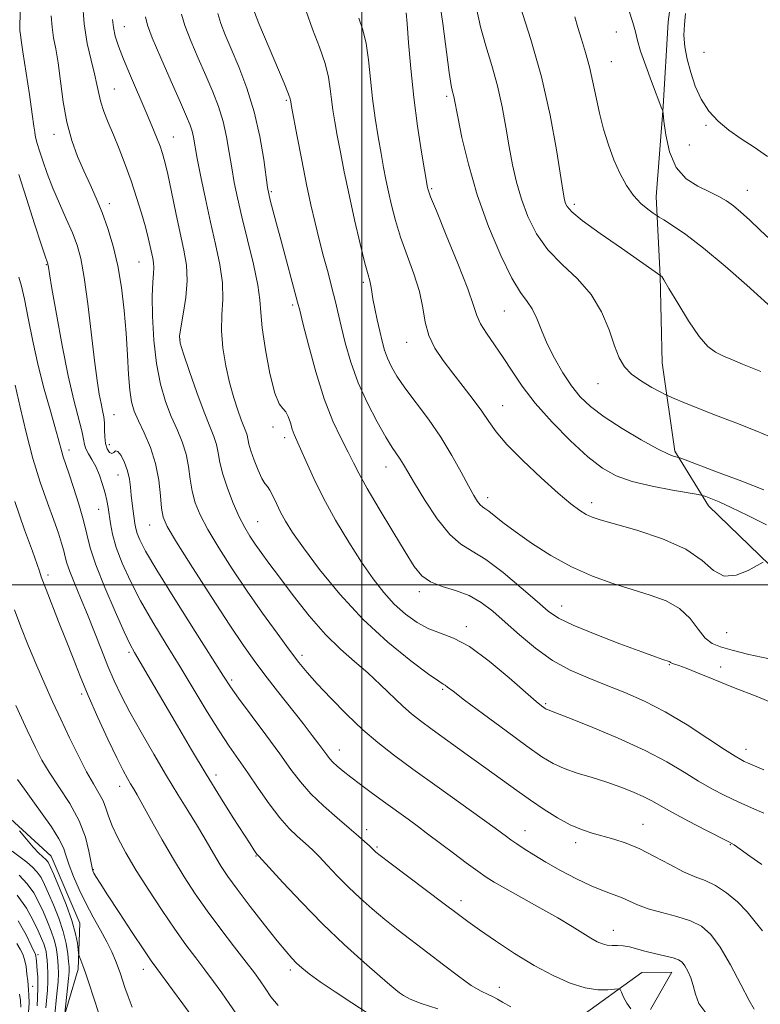
# Model space of a CAD drawing. Extents: x 2064800 to 2067700, y 312300 to 315200.
# Drawn here: x 2066917 to 2067096, y 312899 to 313137 of the extents above; entities that cross this region are included whole.
import ezdxf

# ---------------------------------------------------------------- set-up
doc = ezdxf.new("R2010")
doc.units = 0
doc.header["$MEASUREMENT"] = 0
for name, color, linetype, lineweight in [('32000', 7, 'Continuous', 0), ('DTM HARD BREAKLINE', 7, 'Continuous', 0), ('DTM SPOT ELEVATION', 2, 'Continuous', 13), ('INDEX CONTOUR', 41, 'Continuous', 13), ('INTERMEDIATE CONTOUR', 44, 'Continuous', 0)]:
    doc.layers.add(name, color=color, linetype=linetype, lineweight=lineweight)

msp = doc.modelspace()

# ---------------------------------------------------------------- linework, layer by layer
at = {"layer": '32000', "flags": 128}
for points in [[(2067000, 315000), (2067000, 312500)], [(2065000, 313000), (2067500, 313000)]]:
    msp.add_lwpolyline(points, dxfattribs=at)
at = {"layer": 'DTM HARD BREAKLINE'}
for points in [[(2067076.56, 313154.93, 1243.94), (2067074.06, 313136.12, 1243.34), (2067072.85, 313115.61, 1242.06), (2067071.22, 313093.81, 1240.65), (2067072.14, 313074.59, 1237.96), (2067072.64, 313053.66, 1236.98), (2067075.71, 313032.31, 1234.33), (2067083.87, 313019.09, 1231.43), (2067103.59, 312999.94, 1229.37), (2067123.28, 312989.33, 1228.9), (2067137, 312977.84, 1228.56), (2067143.87, 312967.61, 1228.35), (2067155.47, 312949.71, 1226.68)], [(2066926.74, 312891.25, 1193.32), (2066931.39, 312907.07, 1195.63), (2066931.78, 312918.18, 1196.78), (2066924.88, 312934.39, 1196.78), (2066909.02, 312948.86, 1195.54), (2066889.76, 312960.75, 1194.35), (2066874.34, 312970.95, 1190.76), (2066862.77, 312980.74, 1189.73), (2066858.48, 312987.13, 1188.84), (2066854.98, 313010.62, 1189.13), (2066853.62, 313030.69, 1190.5), (2066845.44, 313048.18, 1190.07), (2066825.29, 313069.04, 1190.25), (2066811.58, 313080.53, 1187.43)], [(2067069.84, 312897.3, 1212.46), (2067074.94, 312906.29, 1213.27), (2067067.68, 312906.27, 1212.59), (2067052.34, 312895.11, 1210.88)]]:
    msp.add_polyline3d(points, dxfattribs=at)
at = {"layer": 'DTM SPOT ELEVATION'}
for p in [(2066942.58, 313134.9, 1218.8), (2067061.53, 313133.68, 1241.2), (2067082.79, 313128.72, 1245.1), (2067060.36, 313126.45, 1240.9), (2066940.14, 313119.9, 1216.9), (2066981.76, 313117.1, 1225.8), (2067020.55, 313118.07, 1233.7), (2067083.24, 313111.11, 1243.8), (2066925.59, 313108.91, 1213.4), (2066954.44, 313108.29, 1218.8), (2067079.18, 313106.29, 1243.9), (2067016.91, 313095.76, 1232.2), (2067093.19, 313095.38, 1242.8), (2066978.15, 313095, 1224.2), (2066938.95, 313092.15, 1214.5), (2067051.41, 313092, 1238.4), (2066923.7, 313077.37, 1209.9), (2066946.1, 313078.06, 1215.1), (2067000.35, 313073.11, 1227.7), (2066983.31, 313067.64, 1223.7), (2067034.47, 313066.17, 1233.1), (2066956.04, 313059.24, 1218.1), (2067010.84, 313058.59, 1229.3), (2067057.08, 313048.64, 1235.2), (2067034.07, 313043.31, 1230.8), (2066940.11, 313041.14, 1212.8), (2066978.54, 313038.12, 1221.7), (2066938.94, 313033.84, 1212.6), (2066981.32, 313035.58, 1221.5), (2066929.17, 313032.58, 1208.5), (2066941.02, 313026.55, 1211.2), (2067005.89, 313028.47, 1225.3), (2067030.44, 313021.08, 1228.5), (2067055.62, 313019.88, 1230.5), (2066936.36, 313018.24, 1209.2), (2066948.74, 313014.45, 1213.2), (2066974.8, 313015.27, 1218.9), (2066924.16, 313002.34, 1204.4), (2067013.88, 312998.3, 1223.6), (2067048.32, 312994.83, 1226.7), (2067025.28, 312989.89, 1222.4), (2067088.22, 312988.42, 1229.2), (2066943.67, 312983.64, 1207.7), (2066985.51, 312982.91, 1216.4), (2067074.39, 312980.7, 1225.9), (2067086.82, 312980.09, 1226.4), (2066968.51, 312976.93, 1212.3), (2067019.58, 312974.75, 1219.8), (2066932.26, 312973.62, 1203.7), (2067044.45, 312971.25, 1222.2), (2066994.6, 312960.03, 1214.7), (2067092.89, 312960.24, 1224.6), (2066964.74, 312953.98, 1208.5), (2066941.47, 312951.26, 1203.4), (2067001.17, 312940.79, 1212.5), (2067039.45, 312940.57, 1216.7), (2067068.02, 312942.04, 1218.8), (2067003.66, 312936.56, 1212.2), (2067051.73, 312937.61, 1217.5), (2067089.12, 312937.12, 1219.9), (2066974.39, 312934.38, 1207.9), (2066935.07, 312931.09, 1200.1), (2067023.96, 312923.6, 1212.5), (2067060.82, 312916.44, 1214.7), (2066921.71, 312910.57, 1188.4), (2066947.15, 312907.01, 1199.4), (2066982.73, 312906.84, 1205.6), (2066920.43, 312902.89, 1186.9), (2067033.27, 312902.65, 1210.7)]:
    msp.add_point(p, dxfattribs=at)
at = {"layer": 'INDEX CONTOUR'}
for points in [[(2066947.692, 313137.289, 1220), (2066948.142, 313135.291, 1220), (2066949.315, 313132.24, 1220), (2066951.398, 313127.377, 1220), (2066953.897, 313121.692, 1220), (2066956.148, 313116.612, 1220), (2066957.641, 313113.209, 1220), (2066958.487, 313111.133, 1220), (2066958.954, 313109.683, 1220), (2066959.287, 313108.193, 1220), (2066960.219, 313103.055, 1220), (2066961.078, 313098.628, 1220), (2066962.175, 313093.302, 1220), (2066963.407, 313087.698, 1220), (2066964.65, 313082.346, 1220), (2066965.694, 313077.41, 1220), (2066966.309, 313072.962, 1220), (2066966.366, 313069.002, 1220), (2066966.155, 313065.27, 1220), (2066966.064, 313061.428, 1220), (2066966.399, 313057.257, 1220), (2066967.102, 313052.962, 1220), (2066968.025, 313048.86, 1220), (2066969.03, 313045.231, 1220), (2066970.009, 313042.2, 1220), (2066970.863, 313039.855, 1220), (2066971.974, 313037.086, 1220), (2066972.273, 313036.178, 1220), (2066972.711, 313034.027, 1220), (2066973.176, 313032.34, 1220), (2066973.971, 313030.084, 1220), (2066974.943, 313027.687, 1220), (2066975.869, 313025.706, 1220), (2066976.588, 313024.514, 1220), (2066977.178, 313023.751, 1220), (2066977.773, 313022.873, 1220), (2066978.492, 313021.462, 1220), (2066979.35, 313019.614, 1220), (2066980.347, 313017.553, 1220), (2066981.546, 313015.374, 1220), (2066983.276, 313012.664, 1220), (2066985.937, 313008.889, 1220), (2066989.81, 313003.725, 1220), (2066994.709, 312997.714, 1220), (2067000.334, 312991.618, 1220), (2067006.296, 312986.123, 1220), (2067011.845, 312981.617, 1220), (2067016.139, 312978.413, 1220), (2067018.601, 312976.674, 1220), (2067019.7, 312975.961, 1220), (2067020.168, 312975.684, 1220), (2067020.726, 312975.274, 1220), (2067022.06, 312974.243, 1220), (2067024.846, 312972.121, 1220), (2067029.435, 312968.68, 1220), (2067034.876, 312964.644, 1220), (2067039.885, 312960.979, 1220), (2067043.532, 312958.415, 1220), (2067046.278, 312956.752, 1220), (2067048.93, 312955.558, 1220), (2067052.108, 312954.464, 1220), (2067055.672, 312953.372, 1220), (2067059.293, 312952.246, 1220), (2067062.679, 312951.067, 1220), (2067065.687, 312949.879, 1220), (2067068.209, 312948.742, 1220), (2067070.265, 312947.667, 1220), (2067072.367, 312946.467, 1220), (2067075.16, 312944.901, 1220), (2067079.007, 312942.855, 1220), (2067083.171, 312940.7, 1220), (2067088.733, 312937.858, 1220), (2067090.051, 312937.092, 1220), (2067091.529, 312936.058, 1220), (2067093.856, 312934.366, 1220), (2067096.748, 312932.366, 1220)], [(2066999.318, 313137.024, 1230), (2067000.234, 313134.159, 1230), (2067001.022, 313130.867, 1230), (2067001.614, 313126.889, 1230), (2067002.622, 313117.602, 1230), (2067003.262, 313112.815, 1230), (2067003.971, 313108.28, 1230), (2067004.657, 313104.258, 1230), (2067005.258, 313100.905, 1230), (2067005.826, 313097.945, 1230), (2067006.441, 313094.998, 1230), (2067007.183, 313091.743, 1230), (2067008.14, 313088.106, 1230), (2067009.398, 313084.075, 1230), (2067012.597, 313075.191, 1230), (2067013.923, 313070.882, 1230), (2067014.74, 313066.99, 1230), (2067015.359, 313063.484, 1230), (2067016.222, 313060.26, 1230), (2067017.672, 313057.214, 1230), (2067019.645, 313054.224, 1230), (2067021.98, 313051.163, 1230), (2067024.499, 313047.965, 1230), (2067026.949, 313044.81, 1230), (2067029.062, 313041.94, 1230), (2067030.731, 313039.467, 1230), (2067032.504, 313036.98, 1230), (2067035.088, 313033.94, 1230), (2067038.92, 313030.033, 1230), (2067043.351, 313025.835, 1230), (2067047.461, 313022.147, 1230), (2067050.536, 313019.58, 1230), (2067052.697, 313017.986, 1230), (2067054.271, 313017.023, 1230), (2067055.673, 313016.359, 1230), (2067057.671, 313015.687, 1230), (2067066.49, 313013.177, 1230), (2067072.713, 313011.12, 1230), (2067078.332, 313008.616, 1230), (2067082.286, 313005.853, 1230), (2067085.078, 313003.445, 1230), (2067087.603, 313002.109, 1230), (2067090.505, 313002.304, 1230), (2067093.423, 313003.457, 1230), (2067097.058, 313005.463, 1230)], [(2067051.555, 313137.284, 1240), (2067052.218, 313134.766, 1240), (2067053.1, 313131.886, 1240), (2067054.108, 313128.658, 1240), (2067055.076, 313125.183, 1240), (2067055.889, 313121.55, 1240), (2067056.636, 313117.806, 1240), (2067057.453, 313113.986, 1240), (2067058.453, 313110.137, 1240), (2067059.632, 313106.361, 1240), (2067060.961, 313102.77, 1240), (2067062.415, 313099.473, 1240), (2067063.993, 313096.558, 1240), (2067065.702, 313094.106, 1240), (2067067.503, 313092.182, 1240), (2067069.175, 313090.773, 1240), (2067070.451, 313089.853, 1240), (2067071.208, 313089.333, 1240), (2067071.878, 313088.904, 1240), (2067073.037, 313088.197, 1240), (2067075.166, 313086.869, 1240), (2067078.369, 313084.675, 1240), (2067082.659, 313081.397, 1240), (2067087.866, 313077.029, 1240), (2067093.107, 313072.421, 1240), (2067100.764, 313065.517, 1240)], [(2066917.052, 313099.222, 1210), (2066918.884, 313093.422, 1210), (2066920.871, 313087.232, 1210), (2066922.523, 313082.135, 1210), (2066923.481, 313079.224, 1210), (2066923.885, 313078.041, 1210), (2066924.056, 313077.596, 1210), (2066924.098, 313077.44, 1210), (2066924.137, 313077.224, 1210), (2066924.207, 313076.748, 1210), (2066924.459, 313075.201, 1210), (2066925.07, 313071.615, 1210), (2066926.151, 313065.453, 1210), (2066927.544, 313057.882, 1210), (2066929.027, 313050.498, 1210), (2066930.396, 313044.591, 1210), (2066932.32, 313037.189, 1210), (2066932.728, 313035.197, 1210), (2066932.961, 313033.879, 1210), (2066933.286, 313032.827, 1210), (2066933.905, 313031.683, 1210), (2066934.744, 313030.302, 1210), (2066935.663, 313028.587, 1210), (2066936.539, 313026.506, 1210), (2066937.305, 313024.273, 1210), (2066937.914, 313022.161, 1210), (2066938.338, 313020.36, 1210), (2066938.638, 313018.699, 1210), (2066939.206, 313014.8, 1210), (2066939.73, 313012.204, 1210), (2066940.639, 313009.032, 1210), (2066942.073, 313005.222, 1210), (2066944.038, 313000.86, 1210), (2066946.509, 312996.071, 1210), (2066949.435, 312990.971, 1210), (2066952.675, 312985.632, 1210), (2066956.063, 312980.117, 1210), (2066962.63, 312969.258, 1210), (2066965.494, 312964.648, 1210), (2066967.941, 312960.95, 1210), (2066970.17, 312957.761, 1210), (2066972.453, 312954.519, 1210), (2066974.981, 312950.84, 1210), (2066977.629, 312947.05, 1210), (2066980.184, 312943.659, 1210), (2066982.469, 312941.058, 1210), (2066984.411, 312939.177, 1210), (2066987.149, 312936.798, 1210), (2066988.264, 312935.742, 1210), (2066989.673, 312934.29, 1210), (2066991.647, 312932.18, 1210), (2066994.081, 312929.602, 1210), (2066996.777, 312926.86, 1210), (2066999.575, 312924.196, 1210), (2067002.486, 312921.614, 1210), (2067005.558, 312919.057, 1210), (2067008.831, 312916.471, 1210), (2067015.96, 312910.998, 1210), (2067019.739, 312908.076, 1210), (2067023.354, 312905.332, 1210), (2067026.474, 312903.136, 1210), (2067028.849, 312901.741, 1210), (2067030.568, 312900.935, 1210), (2067031.808, 312900.397, 1210), (2067032.807, 312899.832, 1210), (2067034.042, 312899.071, 1210), (2067036.055, 312897.973, 1210)], [(2066916.364, 312970.785, 1200), (2066919.105, 312964.827, 1200), (2066921.075, 312960.621, 1200), (2066922.646, 312957.578, 1200), (2066924.413, 312954.681, 1200), (2066926.774, 312951.147, 1200), (2066929.365, 312947.108, 1200), (2066931.633, 312942.926, 1200), (2066933.154, 312938.959, 1200), (2066934.03, 312935.543, 1200), (2066934.763, 312931.55, 1200), (2066934.972, 312930.805, 1200), (2066935.24, 312930.274, 1200), (2066935.724, 312929.461, 1200), (2066936.714, 312927.878, 1200), (2066938.538, 312925.041, 1200), (2066941.338, 312920.744, 1200), (2066944.514, 312915.909, 1200), (2066947.28, 312911.735, 1200), (2066949.1, 312909.049, 1200), (2066950.43, 312907.188, 1200), (2066954.224, 312902.088, 1200), (2066956.758, 312898.659, 1200), (2066960.387, 312893.697, 1200)], [(2066916.695, 312924.926, 1190), (2066918.9, 312921.841, 1190), (2066920.559, 312918.85, 1190), (2066921.757, 312916.3, 1190), (2066922.582, 312914.442, 1190), (2066923.119, 312913.141, 1190), (2066923.45, 312912.168, 1190), (2066923.653, 312911.304, 1190), (2066923.785, 312910.386, 1190), (2066923.894, 312909.263, 1190), (2066924.013, 312907.82, 1190), (2066924.102, 312906.078, 1190), (2066924.102, 312904.094, 1190), (2066923.981, 312901.938, 1190), (2066923.623, 312897.673, 1190)]]:
    msp.add_polyline3d(points, dxfattribs=at)
at = {"layer": 'INTERMEDIATE CONTOUR'}
for points in [[(2066917.494, 313143.412, 1212), (2066917.322, 313134.247, 1212), (2066917.328, 313133.97, 1212), (2066917.407, 313133.467, 1212), (2066917.462, 313133.006, 1212), (2066917.639, 313131.704, 1212), (2066918.057, 313128.841, 1212), (2066919.609, 313118.538, 1212), (2066920.316, 313113.763, 1212), (2066920.721, 313110.876, 1212), (2066920.907, 313109.454, 1212), (2066921.025, 313108.685, 1212), (2066921.211, 313107.86, 1212), (2066921.541, 313106.674, 1212), (2066922.074, 313104.921, 1212), (2066922.864, 313102.459, 1212), (2066923.929, 313099.394, 1212), (2066925.279, 313095.895, 1212), (2066926.885, 313092.153, 1212), (2066928.551, 313088.443, 1212), (2066930.038, 313085.069, 1212), (2066931.176, 313082.119, 1212), (2066932.065, 313078.85, 1212), (2066932.872, 313074.308, 1212), (2066933.72, 313067.934, 1212), (2066935.347, 313054.206, 1212), (2066935.983, 313049.378, 1212), (2066936.502, 313046.085, 1212), (2066936.943, 313043.814, 1212), (2066937.332, 313042.094, 1212), (2066937.634, 313040.625, 1212), (2066937.802, 313039.149, 1212), (2066937.823, 313037.484, 1212), (2066937.831, 313035.751, 1212), (2066937.991, 313034.148, 1212), (2066938.417, 313032.859, 1212), (2066938.997, 313032.014, 1212), (2066939.567, 313031.727, 1212), (2066940.013, 313032, 1212), (2066940.438, 313032.368, 1212), (2066940.995, 313032.255, 1212), (2066941.778, 313031.24, 1212), (2066942.638, 313029.545, 1212), (2066943.365, 313027.547, 1212), (2066943.807, 313025.556, 1212), (2066944.047, 313023.602, 1212), (2066944.223, 313021.643, 1212), (2066944.445, 313019.67, 1212), (2066944.697, 313017.791, 1212), (2066945.131, 313014.808, 1212), (2066945.357, 313013.636, 1212), (2066945.702, 313012.418, 1212), (2066946.335, 313010.84, 1212), (2066947.737, 313008.155, 1212), (2066950.469, 313003.513, 1212), (2066954.783, 312996.532, 1212), (2066959.691, 312988.72, 1212), (2066966.52, 312977.91, 1212), (2066968.257, 312975.277, 1212), (2066970.223, 312972.539, 1212), (2066976.794, 312963.71, 1212), (2066980.196, 312959.091, 1212), (2066982.882, 312955.367, 1212), (2066985.195, 312952.316, 1212), (2066987.693, 312949.478, 1212), (2066990.754, 312946.524, 1212), (2066994.028, 312943.631, 1212), (2066996.985, 312941.112, 1212), (2066999.208, 312939.201, 1212), (2067000.741, 312937.848, 1212), (2067001.747, 312936.931, 1212), (2067003.034, 312935.678, 1212), (2067003.397, 312935.355, 1212), (2067004.421, 312934.553, 1212), (2067006.758, 312932.781, 1212), (2067019.93, 312922.882, 1212), (2067023.088, 312920.49, 1212), (2067025.61, 312918.604, 1212), (2067028.453, 312916.565, 1212), (2067032.318, 312913.901, 1212), (2067036.917, 312910.877, 1212), (2067041.711, 312907.945, 1212), (2067046.242, 312905.492, 1212), (2067050.357, 312903.654, 1212), (2067053.986, 312902.501, 1212), (2067057.051, 312902.047, 1212), (2067059.462, 312902.058, 1212), (2067061.127, 312902.244, 1212), (2067062.028, 312902.332, 1212), (2067062.457, 312902.129, 1212), (2067062.779, 312901.46, 1212), (2067063.301, 312900.247, 1212), (2067064.065, 312898.793, 1212), (2067065.054, 312897.496, 1212)], [(2066932.47, 313140.916, 1216), (2066932.853, 313135.592, 1216), (2066933.619, 313130.843, 1216), (2066934.561, 313126.825, 1216), (2066935.405, 313123.547, 1216), (2066935.961, 313120.96, 1216), (2066936.374, 313118.789, 1216), (2066936.875, 313116.703, 1216), (2066937.647, 313114.412, 1216), (2066938.68, 313111.803, 1216), (2066939.921, 313108.805, 1216), (2066941.309, 313105.381, 1216), (2066942.765, 313101.627, 1216), (2066944.206, 313097.67, 1216), (2066945.552, 313093.666, 1216), (2066946.735, 313089.862, 1216), (2066947.69, 313086.528, 1216), (2066948.375, 313083.869, 1216), (2066948.853, 313081.813, 1216), (2066949.481, 313078.945, 1216), (2066949.669, 313077.821, 1216), (2066949.721, 313076.671, 1216), (2066949.619, 313075.265, 1216), (2066949.454, 313073.142, 1216), (2066949.342, 313069.782, 1216), (2066949.396, 313064.904, 1216), (2066949.698, 313059.164, 1216), (2066950.32, 313053.457, 1216), (2066951.304, 313048.498, 1216), (2066952.552, 313044.298, 1216), (2066953.935, 313040.687, 1216), (2066955.322, 313037.495, 1216), (2066956.567, 313034.533, 1216), (2066957.529, 313031.61, 1216), (2066958.126, 313028.587, 1216), (2066958.533, 313025.545, 1216), (2066958.991, 313022.613, 1216), (2066959.726, 313019.835, 1216), (2066960.933, 313016.885, 1216), (2066962.793, 313013.347, 1216), (2066965.419, 313008.932, 1216), (2066968.65, 313003.861, 1216), (2066972.256, 312998.479, 1216), (2066975.99, 312993.144, 1216), (2066979.525, 312988.252, 1216), (2066982.515, 312984.209, 1216), (2066984.78, 312981.229, 1216), (2066986.804, 312978.755, 1216), (2066989.236, 312976.036, 1216), (2066992.532, 312972.547, 1216), (2066996.375, 312968.656, 1216), (2067000.253, 312964.955, 1216), (2067003.853, 312961.832, 1216), (2067007.654, 312958.871, 1216), (2067012.337, 312955.446, 1216), (2067018.244, 312951.199, 1216), (2067032.255, 312941.156, 1216), (2067035.007, 312939.122, 1216), (2067036.062, 312938.362, 1216), (2067037.458, 312937.387, 1216), (2067039.261, 312936.174, 1216), (2067041.573, 312934.7, 1216), (2067044.511, 312932.94, 1216), (2067048.087, 312930.923, 1216), (2067051.91, 312928.899, 1216), (2067055.483, 312927.173, 1216), (2067058.427, 312925.959, 1216), (2067060.809, 312925.1, 1216), (2067062.818, 312924.351, 1216), (2067066.687, 312922.601, 1216), (2067069.244, 312921.664, 1216), (2067072.542, 312920.741, 1216), (2067076.155, 312919.783, 1216), (2067079.499, 312918.717, 1216), (2067082.159, 312917.409, 1216), (2067084.394, 312915.46, 1216), (2067086.632, 312912.41, 1216), (2067089.155, 312908.071, 1216), (2067091.647, 312903.367, 1216), (2067093.65, 312899.497, 1216), (2067094.912, 312897.389, 1216)], [(2067018.512, 313142.763, 1234), (2067019.558, 313135.676, 1234), (2067021.166, 313123.857, 1234), (2067021.645, 313120.73, 1234), (2067021.952, 313119.175, 1234), (2067022.148, 313118.399, 1234), (2067022.32, 313117.62, 1234), (2067023.202, 313113.119, 1234), (2067024.228, 313108.171, 1234), (2067025.78, 313101.676, 1234), (2067027.928, 313094.273, 1234), (2067030.658, 313086.645, 1234), (2067033.598, 313079.629, 1234), (2067036.293, 313074.104, 1234), (2067038.392, 313070.626, 1234), (2067039.972, 313068.495, 1234), (2067041.216, 313066.688, 1234), (2067042.306, 313064.382, 1234), (2067043.441, 313061.524, 1234), (2067044.815, 313058.257, 1234), (2067046.564, 313054.75, 1234), (2067048.577, 313051.271, 1234), (2067050.681, 313048.117, 1234), (2067052.805, 313045.473, 1234), (2067055.297, 313043.089, 1234), (2067058.602, 313040.602, 1234), (2067062.936, 313037.798, 1234), (2067067.57, 313035.041, 1234), (2067071.544, 313032.843, 1234), (2067074.128, 313031.573, 1234), (2067075.531, 313031.031, 1234), (2067076.657, 313030.77, 1234), (2067077.822, 313030.354, 1234), (2067085.797, 313027.335, 1234), (2067091.883, 313025.019, 1234), (2067097.219, 313022.966, 1234)], [(2066965.174, 313138.156, 1224), (2066965.904, 313135.7, 1224), (2066966.974, 313132.967, 1224), (2066968.432, 313129.569, 1224), (2066970.265, 313125.224, 1224), (2066972.223, 313120.064, 1224), (2066973.999, 313114.33, 1224), (2066975.348, 313108.352, 1224), (2066976.282, 313102.833, 1224), (2066977.229, 313096.057, 1224), (2066977.501, 313094.551, 1224), (2066977.878, 313093.01, 1224), (2066978.506, 313090.591, 1224), (2066979.387, 313087.252, 1224), (2066980.483, 313083.15, 1224), (2066984.483, 313068.354, 1224), (2066984.98, 313066.396, 1224), (2066985.751, 313063.271, 1224), (2066987.075, 313058.013, 1224), (2066988.853, 313051.478, 1224), (2066990.899, 313044.98, 1224), (2066993.022, 313039.58, 1224), (2066995.027, 313035.338, 1224), (2066996.716, 313032.059, 1224), (2066998.017, 313029.446, 1224), (2066999.36, 313026.782, 1224), (2067001.297, 313023.243, 1224), (2067004.17, 313018.331, 1224), (2067007.468, 313012.849, 1224), (2067010.468, 313007.924, 1224), (2067012.674, 313004.42, 1224), (2067014.501, 313002.155, 1224), (2067016.594, 313000.685, 1224), (2067019.41, 312999.593, 1224), (2067022.677, 312998.577, 1224), (2067025.936, 312997.362, 1224), (2067028.864, 312995.718, 1224), (2067031.663, 312993.584, 1224), (2067034.674, 312990.944, 1224), (2067038.15, 312987.852, 1224), (2067042.023, 312984.642, 1224), (2067046.143, 312981.717, 1224), (2067050.384, 312979.373, 1224), (2067054.714, 312977.465, 1224), (2067059.124, 312975.738, 1224), (2067063.629, 312973.944, 1224), (2067068.327, 312971.86, 1224), (2067073.346, 312969.27, 1224), (2067078.662, 312966.102, 1224), (2067083.697, 312962.856, 1224), (2067087.727, 312960.179, 1224), (2067090.249, 312958.541, 1224), (2067091.628, 312957.716, 1224), (2067092.451, 312957.302, 1224), (2067093.294, 312956.922, 1224), (2067097.207, 312955.221, 1224)], [(2066974.018, 313138.448, 1226), (2066975.103, 313135.696, 1226), (2066981.192, 313121.241, 1226), (2066982.265, 313118.599, 1226), (2066982.674, 313117.481, 1226), (2066982.753, 313117.125, 1226), (2066982.808, 313116.767, 1226), (2066983.012, 313115.648, 1226), (2066984.38, 313108.391, 1226), (2066985.493, 313102.617, 1226), (2066986.652, 313096.81, 1226), (2066987.71, 313091.838, 1226), (2066988.702, 313087.536, 1226), (2066989.708, 313083.488, 1226), (2066990.776, 313079.385, 1226), (2066991.833, 313075.396, 1226), (2066992.769, 313071.801, 1226), (2066993.524, 313068.748, 1226), (2066994.988, 313062.555, 1226), (2066996, 313058.495, 1226), (2066997.351, 313053.825, 1226), (2066999.129, 313048.847, 1226), (2067001.347, 313043.887, 1226), (2067003.703, 313039.358, 1226), (2067005.809, 313035.696, 1226), (2067007.377, 313033.192, 1226), (2067009.32, 313030.338, 1226), (2067010.08, 313029.098, 1226), (2067011.102, 313027.335, 1226), (2067012.751, 313024.538, 1226), (2067015.252, 313020.47, 1226), (2067018.252, 313015.972, 1226), (2067021.258, 313012.163, 1226), (2067023.947, 313009.792, 1226), (2067026.676, 313008.137, 1226), (2067029.977, 313006.113, 1226), (2067034.148, 313002.963, 1226), (2067038.569, 312999.265, 1226), (2067042.387, 312995.927, 1226), (2067045.097, 312993.599, 1226), (2067047.588, 312991.899, 1226), (2067051.095, 312990.19, 1226), (2067056.396, 312988.023, 1226), (2067062.436, 312985.712, 1226), (2067067.704, 312983.763, 1226), (2067071.052, 312982.55, 1226), (2067072.793, 312981.942, 1226), (2067074.338, 312981.436, 1226), (2067074.506, 312981.345, 1226), (2067074.639, 312981.226, 1226), (2067074.814, 312981.091, 1226), (2067075.112, 312980.952, 1226), (2067075.645, 312980.792, 1226), (2067076.654, 312980.473, 1226), (2067078.414, 312979.821, 1226), (2067081.16, 312978.702, 1226), (2067084.978, 312977.132, 1226), (2067089.911, 312975.165, 1226), (2067095.776, 312972.881, 1226), (2067101.475, 312970.452, 1226)], [(2066986.534, 313138.654, 1228), (2066988.114, 313134.333, 1228), (2066989.75, 313130.008, 1228), (2066991.107, 313126.054, 1228), (2066991.94, 313122.744, 1228), (2066992.389, 313119.93, 1228), (2066992.688, 313117.363, 1228), (2066993.035, 313114.791, 1228), (2066993.492, 313111.964, 1228), (2066994.083, 313108.631, 1228), (2066994.833, 313104.588, 1228), (2066995.772, 313099.807, 1228), (2066996.923, 313094.305, 1228), (2066998.274, 313088.251, 1228), (2066999.634, 313082.425, 1228), (2067000.77, 313077.761, 1228), (2067001.511, 313074.916, 1228), (2067001.921, 313073.451, 1228), (2067002.126, 313072.651, 1228), (2067002.246, 313071.878, 1228), (2067002.39, 313070.8, 1228), (2067002.66, 313069.16, 1228), (2067003.125, 313066.815, 1228), (2067003.718, 313064.063, 1228), (2067004.339, 313061.318, 1228), (2067004.918, 313058.898, 1228), (2067005.517, 313056.756, 1228), (2067006.227, 313054.752, 1228), (2067007.159, 313052.726, 1228), (2067008.493, 313050.435, 1228), (2067010.428, 313047.619, 1228), (2067016.092, 313040.037, 1228), (2067019.122, 313035.676, 1228), (2067021.81, 313031.287, 1228), (2067024.055, 313027.234, 1228), (2067025.815, 313023.908, 1228), (2067027.08, 313021.59, 1228), (2067027.962, 313020.138, 1228), (2067028.604, 313019.297, 1228), (2067029.155, 313018.811, 1228), (2067029.793, 313018.398, 1228), (2067030.704, 313017.773, 1228), (2067034.13, 313015.06, 1228), (2067037.077, 313012.846, 1228), (2067041.036, 313010.081, 1228), (2067045.722, 313007.102, 1228), (2067050.75, 313004.329, 1228), (2067055.781, 313002.08, 1228), (2067060.677, 313000.3, 1228), (2067065.349, 312998.837, 1228), (2067069.694, 312997.519, 1228), (2067073.572, 312996.076, 1228), (2067076.829, 312994.219, 1228), (2067079.375, 312991.798, 1228), (2067081.376, 312989.235, 1228), (2067083.062, 312987.097, 1228), (2067084.702, 312985.774, 1228), (2067086.726, 312984.967, 1228), (2067089.6, 312984.2, 1228), (2067093.593, 312983.163, 1228), (2067098.167, 312982.188, 1228)], [(2067010.73, 313138.256, 1232), (2067010.937, 313135.68, 1232), (2067011.289, 313131.034, 1232), (2067011.819, 313124.83, 1232), (2067012.556, 313117.841, 1232), (2067013.489, 313110.839, 1232), (2067014.45, 313104.596, 1232), (2067015.881, 313096.083, 1232), (2067015.958, 313095.69, 1232), (2067016.092, 313095.235, 1232), (2067016.646, 313093.788, 1232), (2067018.026, 313090.391, 1232), (2067020.435, 313084.549, 1232), (2067023.252, 313077.642, 1232), (2067025.647, 313071.511, 1232), (2067027.042, 313067.513, 1232), (2067027.847, 313065.07, 1232), (2067028.72, 313063.121, 1232), (2067030.165, 313060.799, 1232), (2067032.074, 313058.033, 1232), (2067034.182, 313054.948, 1232), (2067036.332, 313051.628, 1232), (2067038.797, 313047.986, 1232), (2067041.959, 313043.892, 1232), (2067046.019, 313039.341, 1232), (2067050.487, 313034.824, 1232), (2067054.696, 313030.958, 1232), (2067058.212, 313028.192, 1232), (2067061.531, 313026.317, 1232), (2067065.384, 313024.957, 1232), (2067070.193, 313023.809, 1232), (2067075.15, 313022.867, 1232), (2067081.372, 313021.827, 1232), (2067082.416, 313021.607, 1232), (2067083.164, 313021.348, 1232), (2067084.391, 313020.871, 1232), (2067086.394, 313020.022, 1232), (2067089.352, 313018.656, 1232), (2067093.323, 313016.72, 1232), (2067097.887, 313014.522, 1232)], [(2067027.724, 313139.291, 1236), (2067028.676, 313134.894, 1236), (2067029.963, 313130.303, 1236), (2067031.417, 313125.52, 1236), (2067032.798, 313120.591, 1236), (2067033.923, 313115.578, 1236), (2067034.84, 313110.628, 1236), (2067035.655, 313105.909, 1236), (2067036.474, 313101.53, 1236), (2067037.416, 313097.366, 1236), (2067038.602, 313093.24, 1236), (2067040.158, 313089.032, 1236), (2067042.236, 313084.879, 1236), (2067044.993, 313080.977, 1236), (2067048.46, 313077.43, 1236), (2067052.161, 313073.963, 1236), (2067055.496, 313070.207, 1236), (2067058.005, 313065.951, 1236), (2067059.8, 313061.619, 1236), (2067061.134, 313057.79, 1236), (2067062.273, 313054.89, 1236), (2067063.535, 313052.718, 1236), (2067065.252, 313050.918, 1236), (2067067.597, 313049.224, 1236), (2067070.106, 313047.729, 1236), (2067072.158, 313046.62, 1236), (2067073.362, 313045.991, 1236), (2067074.24, 313045.579, 1236), (2067075.544, 313045.031, 1236), (2067077.878, 313044.068, 1236), (2067081.244, 313042.703, 1236), (2067085.494, 313041.022, 1236), (2067090.412, 313039.121, 1236), (2067095.487, 313037.137, 1236), (2067100.141, 313035.213, 1236)], [(2067038.28, 313139.875, 1238), (2067040.882, 313131.866, 1238), (2067043.448, 313122.783, 1238), (2067045.526, 313113.536, 1238), (2067047.065, 313105.154, 1238), (2067048.72, 313094.886, 1238), (2067049.053, 313093.057, 1238), (2067049.275, 313092.207, 1238), (2067049.645, 313091.429, 1238), (2067050.766, 313090.203, 1238), (2067053.328, 313088.103, 1238), (2067057.674, 313084.925, 1238), (2067062.764, 313081.349, 1238), (2067072.352, 313074.718, 1238), (2067072.522, 313074.522, 1238), (2067073.052, 313073.697, 1238), (2067074.28, 313071.641, 1238), (2067076.396, 313068.047, 1238), (2067079.006, 313063.781, 1238), (2067081.569, 313060.001, 1238), (2067083.69, 313057.573, 1238), (2067085.546, 313056.197, 1238), (2067087.464, 313055.279, 1238), (2067089.675, 313054.339, 1238), (2067092.048, 313053.356, 1238), (2067096.52, 313051.555, 1238)], [(2067064.563, 313138.894, 1242), (2067065.542, 313135.917, 1242), (2067066.155, 313133.657, 1242), (2067066.667, 313131.584, 1242), (2067067.427, 313129, 1242), (2067068.656, 313125.478, 1242), (2067070.082, 313121.659, 1242), (2067072.59, 313115.066, 1242), (2067072.734, 313114.772, 1242), (2067072.777, 313114.612, 1242), (2067072.865, 313113.911, 1242), (2067073.072, 313112.068, 1242), (2067073.503, 313108.749, 1242), (2067074.387, 313104.694, 1242), (2067075.984, 313100.909, 1242), (2067078.419, 313098.17, 1242), (2067081.286, 313096.333, 1242), (2067084.05, 313095.02, 1242), (2067086.3, 313093.898, 1242), (2067088.152, 313092.796, 1242), (2067089.854, 313091.583, 1242), (2067091.645, 313090.123, 1242), (2067093.741, 313088.244, 1242), (2067096.349, 313085.77, 1242), (2067099.685, 313082.569, 1242)], [(2066924.896, 313137.581, 1214), (2066925.091, 313134.781, 1214), (2066925.49, 313132.259, 1214), (2066926.023, 313129.575, 1214), (2066926.594, 313126.195, 1214), (2066927.145, 313121.782, 1214), (2066927.782, 313116.781, 1214), (2066928.65, 313111.83, 1214), (2066929.847, 313107.437, 1214), (2066931.282, 313103.571, 1214), (2066932.814, 313100.068, 1214), (2066934.328, 313096.761, 1214), (2066935.801, 313093.461, 1214), (2066937.235, 313089.976, 1214), (2066938.618, 313086.135, 1214), (2066939.895, 313081.862, 1214), (2066940.996, 313077.1, 1214), (2066941.869, 313071.85, 1214), (2066942.528, 313066.326, 1214), (2066943.002, 313060.794, 1214), (2066943.334, 313055.529, 1214), (2066943.602, 313050.834, 1214), (2066943.899, 313047.015, 1214), (2066944.321, 313044.222, 1214), (2066944.979, 313041.975, 1214), (2066945.985, 313039.634, 1214), (2066947.376, 313036.697, 1214), (2066948.882, 313033.202, 1214), (2066950.156, 313029.325, 1214), (2066950.943, 313025.291, 1214), (2066951.356, 313021.521, 1214), (2066951.6, 313018.485, 1214), (2066951.95, 313016.351, 1214), (2066952.949, 313014.07, 1214), (2066955.211, 313010.292, 1214), (2066959.066, 313004.171, 1214), (2066963.716, 312996.906, 1214), (2066968.079, 312990.199, 1214), (2066971.369, 312985.302, 1214), (2066973.97, 312981.652, 1214), (2066976.559, 312978.234, 1214), (2066979.621, 312974.299, 1214), (2066985.792, 312966.432, 1214), (2066988.03, 312963.547, 1214), (2066989.627, 312961.453, 1214), (2066991.531, 312958.866, 1214), (2066992.213, 312957.988, 1214), (2066993, 312957.136, 1214), (2066994.077, 312956.137, 1214), (2066995.52, 312954.928, 1214), (2066997.372, 312953.465, 1214), (2066999.657, 312951.725, 1214), (2067002.304, 312949.753, 1214), (2067005.224, 312947.615, 1214), (2067011.222, 312943.281, 1214), (2067013.716, 312941.463, 1214), (2067015.604, 312940.048, 1214), (2067019.373, 312937.171, 1214), (2067022.175, 312935.076, 1214), (2067025.275, 312932.787, 1214), (2067028.039, 312930.768, 1214), (2067030.081, 312929.325, 1214), (2067031.996, 312928.106, 1214), (2067034.625, 312926.598, 1214), (2067043.089, 312921.919, 1214), (2067047.443, 312919.45, 1214), (2067050.883, 312917.391, 1214), (2067055.392, 312914.559, 1214), (2067056.911, 312913.699, 1214), (2067058.182, 312913.15, 1214), (2067059.36, 312912.87, 1214), (2067060.575, 312912.797, 1214), (2067061.862, 312912.795, 1214), (2067063.23, 312912.711, 1214), (2067064.707, 312912.429, 1214), (2067068.421, 312911.439, 1214), (2067070.814, 312910.871, 1214), (2067073.239, 312910.311, 1214), (2067075.272, 312909.794, 1214), (2067076.608, 312909.315, 1214), (2067077.442, 312908.732, 1214), (2067078.094, 312907.871, 1214), (2067078.806, 312906.598, 1214), (2067079.533, 312904.964, 1214), (2067080.156, 312903.064, 1214), (2067080.665, 312900.984, 1214), (2067081.494, 312898.781, 1214), (2067083.185, 312896.506, 1214)], [(2066939.738, 313136.703, 1218), (2066939.946, 313134.694, 1218), (2066940.386, 313132.635, 1218), (2066941.16, 313130.194, 1218), (2066942.373, 313127.05, 1218), (2066944.061, 313123.041, 1218), (2066947.798, 313114.431, 1218), (2066949.269, 313110.946, 1218), (2066950.387, 313108.179, 1218), (2066951.214, 313106.015, 1218), (2066951.832, 313104.233, 1218), (2066952.393, 313102.23, 1218), (2066953.07, 313099.293, 1218), (2066953.981, 313094.984, 1218), (2066955.038, 313089.929, 1218), (2066956.09, 313085.022, 1218), (2066956.993, 313080.916, 1218), (2066957.601, 313077.29, 1218), (2066957.769, 313073.585, 1218), (2066957.426, 313069.453, 1218), (2066956.802, 313065.402, 1218), (2066956.204, 313062.152, 1218), (2066955.908, 313060.107, 1218), (2066956.083, 313058.39, 1218), (2066956.872, 313055.806, 1218), (2066958.324, 313051.562, 1218), (2066960.13, 313046.469, 1218), (2066961.885, 313041.741, 1218), (2066963.265, 313038.293, 1218), (2066964.251, 313035.864, 1218), (2066964.901, 313033.895, 1218), (2066965.308, 313031.884, 1218), (2066965.71, 313029.568, 1218), (2066966.379, 313026.742, 1218), (2066967.503, 313023.32, 1218), (2066968.918, 313019.7, 1218), (2066970.375, 313016.403, 1218), (2066971.688, 313013.807, 1218), (2066972.917, 313011.723, 1218), (2066974.185, 313009.821, 1218), (2066975.637, 313007.769, 1218), (2066977.511, 313005.216, 1218), (2066980.063, 313001.809, 1218), (2066983.439, 312997.382, 1218), (2066987.312, 312992.522, 1218), (2066991.242, 312988.002, 1218), (2066994.885, 312984.391, 1218), (2066998.254, 312981.441, 1218), (2067001.458, 312978.695, 1218), (2067004.561, 312975.825, 1218), (2067009.94, 312970.611, 1218), (2067012.018, 312968.757, 1218), (2067014.167, 312967.065, 1218), (2067017.007, 312964.994, 1218), (2067025.507, 312958.893, 1218), (2067030.024, 312955.635, 1218), (2067037.46, 312950.232, 1218), (2067040.767, 312947.896, 1218), (2067044.093, 312945.662, 1218), (2067047.357, 312943.637, 1218), (2067050.408, 312941.982, 1218), (2067053.15, 312940.796, 1218), (2067055.707, 312939.949, 1218), (2067060.969, 312938.507, 1218), (2067063.927, 312937.541, 1218), (2067067.207, 312936.176, 1218), (2067070.809, 312934.332, 1218), (2067074.456, 312932.332, 1218), (2067077.798, 312930.598, 1218), (2067080.598, 312929.405, 1218), (2067083.064, 312928.451, 1218), (2067085.514, 312927.277, 1218), (2067088.166, 312925.543, 1218), (2067090.826, 312923.353, 1218), (2067093.197, 312920.923, 1218), (2067095.109, 312918.479, 1218), (2067096.903, 312916.284, 1218)], [(2066956.437, 313137.996, 1222), (2066957.244, 313135.198, 1222), (2066958.651, 313131.54, 1222), (2066960.436, 313127.33, 1222), (2066962.29, 313123.091, 1222), (2066963.953, 313119.216, 1222), (2066965.355, 313115.599, 1222), (2066966.476, 313112.007, 1222), (2066967.318, 313108.272, 1222), (2066967.97, 313104.489, 1222), (2066968.549, 313100.813, 1222), (2066969.167, 313097.29, 1222), (2066969.947, 313093.512, 1222), (2066971.009, 313088.955, 1222), (2066972.392, 313083.361, 1222), (2066973.806, 313077.515, 1222), (2066974.875, 313072.467, 1222), (2066975.359, 313068.872, 1222), (2066975.553, 313065.843, 1222), (2066975.889, 313062.101, 1222), (2066976.683, 313056.832, 1222), (2066977.795, 313051.08, 1222), (2066978.971, 313046.358, 1222), (2066980.003, 313043.745, 1222), (2066980.87, 313042.599, 1222), (2066981.593, 313041.844, 1222), (2066982.198, 313040.648, 1222), (2066982.721, 313039.121, 1222), (2066983.196, 313037.623, 1222), (2066983.679, 313036.354, 1222), (2066985.215, 313032.883, 1222), (2066986.551, 313029.767, 1222), (2066988.382, 313025.698, 1222), (2066990.761, 313020.896, 1222), (2066993.676, 313015.626, 1222), (2066996.854, 313010.325, 1222), (2066999.957, 313005.475, 1222), (2067002.736, 313001.442, 1222), (2067005.304, 312998.131, 1222), (2067007.86, 312995.33, 1222), (2067010.558, 312992.883, 1222), (2067013.36, 312990.846, 1222), (2067016.183, 312989.33, 1222), (2067019.02, 312988.296, 1222), (2067022.178, 312987.12, 1222), (2067026.045, 312985.029, 1222), (2067030.782, 312981.561, 1222), (2067035.654, 312977.509, 1222), (2067042.205, 312971.801, 1222), (2067043.47, 312970.748, 1222), (2067044.035, 312970.316, 1222), (2067044.367, 312970.083, 1222), (2067044.616, 312969.932, 1222), (2067044.857, 312969.823, 1222), (2067045.296, 312969.664, 1222), (2067046.665, 312969.145, 1222), (2067049.833, 312967.902, 1222), (2067055.284, 312965.709, 1222), (2067061.986, 312962.892, 1222), (2067068.524, 312959.912, 1222), (2067073.795, 312957.153, 1222), (2067077.949, 312954.695, 1222), (2067081.443, 312952.54, 1222), (2067084.681, 312950.676, 1222), (2067087.827, 312949.028, 1222), (2067090.988, 312947.507, 1222), (2067094.201, 312946.055, 1222), (2067097.225, 312944.741, 1222)], [(2067078.24, 313138.115, 1244), (2067078.009, 313135.45, 1244), (2067077.907, 313132.88, 1244), (2067078.137, 313130.079, 1244), (2067078.699, 313127.043, 1244), (2067079.546, 313123.845, 1244), (2067080.65, 313120.578, 1244), (2067082.069, 313117.41, 1244), (2067083.883, 313114.529, 1244), (2067086.143, 313112.061, 1244), (2067088.791, 313109.892, 1244), (2067091.74, 313107.848, 1244), (2067094.889, 313105.766, 1244), (2067098.088, 313103.509, 1244)], [(2066917.079, 313074.384, 1208), (2066917.676, 313072.2, 1208), (2066918.423, 313069.016, 1208), (2066919.346, 313064.444, 1208), (2066920.451, 313058.897, 1208), (2066921.743, 313052.999, 1208), (2066923.192, 313047.323, 1208), (2066924.616, 313042.277, 1208), (2066925.799, 313038.223, 1208), (2066926.586, 313035.397, 1208), (2066927.435, 313032.17, 1208), (2066927.815, 313030.938, 1208), (2066929.156, 313026.97, 1208), (2066930.296, 313023.494, 1208), (2066931.559, 313019.448, 1208), (2066932.669, 313015.541, 1208), (2066933.476, 313012.227, 1208), (2066934.326, 313008.924, 1208), (2066935.686, 313004.794, 1208), (2066937.843, 312999.351, 1208), (2066940.343, 312993.533, 1208), (2066942.549, 312988.63, 1208), (2066944.011, 312985.542, 1208), (2066945.034, 312983.608, 1208), (2066949.735, 312975.625, 1208), (2066955.424, 312965.865, 1208), (2066958.831, 312960.066, 1208), (2066962.365, 312954.17, 1208), (2066965.82, 312948.574, 1208), (2066968.92, 312943.67, 1208), (2066972.991, 312937.351, 1208), (2066973.92, 312935.933, 1208), (2066974.417, 312935.199, 1208), (2066974.701, 312934.81, 1208), (2066974.858, 312934.622, 1208), (2066975.089, 312934.394, 1208), (2066980.917, 312928.026, 1208), (2066985.397, 312923.256, 1208), (2066990.519, 312918.042, 1208), (2066995.754, 312913.037, 1208), (2067000.552, 312908.674, 1208), (2067004.358, 312905.333, 1208), (2067006.798, 312903.25, 1208), (2067008.22, 312902.087, 1208), (2067009.153, 312901.361, 1208), (2067010.126, 312900.658, 1208), (2067011.672, 312899.824, 1208), (2067014.324, 312898.773, 1208), (2067018.37, 312897.437, 1208)], [(2066916.161, 313048.243, 1206), (2066917.389, 313042.945, 1206), (2066918.847, 313036.796, 1206), (2066920.493, 313030.53, 1206), (2066922.262, 313024.78, 1206), (2066923.991, 313019.773, 1206), (2066925.493, 313015.636, 1206), (2066926.624, 313012.438, 1206), (2066927.415, 313010.03, 1206), (2066927.942, 313008.207, 1206), (2066928.305, 313006.725, 1206), (2066928.711, 313005.192, 1206), (2066929.394, 313003.18, 1206), (2066930.52, 313000.366, 1206), (2066931.994, 312996.85, 1206), (2066933.654, 312992.836, 1206), (2066935.356, 312988.546, 1206), (2066937.028, 312984.26, 1206), (2066938.617, 312980.273, 1206), (2066940.127, 312976.738, 1206), (2066941.79, 312973.243, 1206), (2066943.892, 312969.229, 1206), (2066946.613, 312964.342, 1206), (2066949.696, 312958.999, 1206), (2066952.771, 312953.822, 1206), (2066955.535, 312949.302, 1206), (2066957.944, 312945.422, 1206), (2066960.018, 312942.042, 1206), (2066961.787, 312939.039, 1206), (2066964.673, 312934.014, 1206), (2066965.993, 312931.866, 1206), (2066967.602, 312929.492, 1206), (2066969.883, 312926.376, 1206), (2066973.033, 312922.243, 1206), (2066976.505, 312917.778, 1206), (2066979.57, 312913.904, 1206), (2066981.688, 312911.303, 1206), (2066983.099, 312909.688, 1206), (2066984.237, 312908.529, 1206), (2066985.518, 312907.352, 1206), (2066987.299, 312905.909, 1206), (2066989.92, 312904.011, 1206), (2066993.538, 312901.571, 1206), (2066997.576, 312898.914, 1206), (2067001.269, 312896.468, 1206)], [(2066916.062, 313020.109, 1204), (2066918.446, 313013.268, 1204), (2066920.351, 313008.09, 1204), (2066921.504, 313004.924, 1204), (2066922.067, 313003.29, 1204), (2066922.494, 313001.895, 1204), (2066922.861, 313000.867, 1204), (2066923.643, 312998.839, 1204), (2066926.697, 312991.119, 1204), (2066928.49, 312986.549, 1204), (2066930.169, 312982.217, 1204), (2066931.876, 312977.899, 1204), (2066933.838, 312973.199, 1204), (2066936.178, 312967.915, 1204), (2066938.609, 312962.643, 1204), (2066940.739, 312958.177, 1204), (2066942.274, 312955.1, 1204), (2066943.32, 312953.149, 1204), (2066944.078, 312951.851, 1204), (2066944.765, 312950.719, 1204), (2066945.66, 312949.2, 1204), (2066947.062, 312946.725, 1204), (2066949.161, 312942.941, 1204), (2066951.733, 312938.34, 1204), (2066954.445, 312933.628, 1204), (2066957.061, 312929.337, 1204), (2066959.716, 312925.294, 1204), (2066962.641, 312921.151, 1204), (2066965.944, 312916.713, 1204), (2066969.253, 312912.389, 1204), (2066972.073, 312908.742, 1204), (2066974.057, 312906.148, 1204), (2066975.449, 312904.238, 1204), (2066976.64, 312902.456, 1204), (2066977.998, 312900.396, 1204), (2066979.799, 312898.25, 1204)], [(2066915.999, 312993.963, 1202), (2066917.57, 312989.811, 1202), (2066919.446, 312985.109, 1202), (2066921.416, 312980.372, 1202), (2066923.32, 312975.987, 1202), (2066925.21, 312971.799, 1202), (2066927.189, 312967.528, 1202), (2066929.32, 312963.016, 1202), (2066931.466, 312958.605, 1202), (2066933.45, 312954.765, 1202), (2066935.124, 312951.833, 1202), (2066936.451, 312949.613, 1202), (2066937.427, 312947.78, 1202), (2066938.099, 312946.019, 1202), (2066938.721, 312944.082, 1202), (2066939.605, 312941.733, 1202), (2066941.002, 312938.776, 1202), (2066942.958, 312935.178, 1202), (2066945.471, 312930.942, 1202), (2066948.477, 312926.157, 1202), (2066951.692, 312921.248, 1202), (2066954.775, 312916.726, 1202), (2066957.467, 312912.965, 1202), (2066959.834, 312909.799, 1202), (2066962.025, 312906.926, 1202), (2066964.147, 312904.107, 1202), (2066966.156, 312901.36, 1202), (2066967.969, 312898.764, 1202), (2066969.545, 312896.385, 1202)], [(2066916.718, 312952.903, 1198), (2066918.45, 312950.571, 1198), (2066920.471, 312947.791, 1198), (2066922.741, 312944.641, 1198), (2066924.951, 312941.447, 1198), (2066926.729, 312938.602, 1198), (2066927.831, 312936.349, 1198), (2066928.532, 312934.366, 1198), (2066929.237, 312932.189, 1198), (2066930.271, 312929.469, 1198), (2066931.635, 312926.32, 1198), (2066933.253, 312922.975, 1198), (2066935.028, 312919.649, 1198), (2066936.787, 312916.493, 1198), (2066938.339, 312913.645, 1198), (2066939.539, 312911.208, 1198), (2066940.429, 312909.151, 1198), (2066941.096, 312907.415, 1198), (2066941.632, 312905.901, 1198), (2066942.717, 312902.626, 1198), (2066943.47, 312900.428, 1198), (2066944.483, 312897.875, 1198)], [(2066917.26, 312940.502, 1196), (2066918.92, 312938.452, 1196), (2066920.567, 312936.53, 1196), (2066921.915, 312935.125, 1196), (2066923.648, 312933.523, 1196), (2066924.144, 312932.923, 1196), (2066924.674, 312931.902, 1196), (2066925.538, 312929.918, 1196), (2066926.919, 312926.653, 1196), (2066928.516, 312922.677, 1196), (2066929.913, 312918.784, 1196), (2066930.787, 312915.627, 1196), (2066931.224, 312913.306, 1196), (2066931.491, 312910.96, 1196), (2066931.582, 312910.51, 1196), (2066931.752, 312910.048, 1196), (2066932.068, 312909.242, 1196), (2066932.54, 312907.974, 1196), (2066933.166, 312906.183, 1196), (2066933.962, 312903.778, 1196), (2066936.384, 312896.364, 1196)], [(2066915.496, 312935.579, 1194), (2066918.966, 312932.897, 1194), (2066920.368, 312931.71, 1194), (2066921.524, 312930.509, 1194), (2066922.453, 312929.185, 1194), (2066923.309, 312927.546, 1194), (2066924.278, 312925.379, 1194), (2066925.475, 312922.567, 1194), (2066926.729, 312919.375, 1194), (2066927.799, 312916.161, 1194), (2066928.502, 312913.245, 1194), (2066928.897, 312910.784, 1194), (2066929.102, 312908.897, 1194), (2066929.213, 312907.589, 1194), (2066929.227, 312906.416, 1194), (2066929.115, 312904.821, 1194), (2066928.872, 312902.458, 1194), (2066928.175, 312896.402, 1194)], [(2066917.121, 312929.782, 1192), (2066919.109, 312927.718, 1192), (2066920.677, 312925.513, 1192), (2066921.934, 312923.198, 1192), (2066923.017, 312920.839, 1192), (2066924.028, 312918.505, 1192), (2066924.924, 312916.257, 1192), (2066925.624, 312914.165, 1192), (2066926.077, 312912.274, 1192), (2066926.341, 312910.585, 1192), (2066926.498, 312909.08, 1192), (2066926.611, 312907.686, 1192), (2066926.647, 312906.102, 1192), (2066926.551, 312903.966, 1192), (2066926.294, 312901.092, 1192), (2066925.676, 312895.281, 1192)], [(2066916.879, 312918.703, 1188), (2066918.802, 312915.343, 1188), (2066920.052, 312912.769, 1188), (2066921.065, 312910.614, 1188), (2066921.182, 312910.231, 1188), (2066921.255, 312909.741, 1188), (2066921.327, 312909.016, 1188), (2066921.526, 312906.682, 1188), (2066921.629, 312905.227, 1188), (2066921.687, 312903.847, 1188), (2066921.676, 312902.673, 1188), (2066921.567, 312900.064, 1188), (2066921.527, 312898.151, 1188)], [(2066916.572, 312913.272, 1186), (2066917.369, 312911.872, 1186), (2066917.998, 312910.694, 1186), (2066918.472, 312909.375, 1186), (2066918.808, 312907.672, 1186), (2066919.04, 312905.826, 1186), (2066919.205, 312904.204, 1186), (2066919.44, 312902.037, 1186), (2066919.513, 312900.783, 1186), (2066919.539, 312898.95, 1186), (2066919.434, 312896.602, 1186)], [(2066917.243, 312901.034, 1184), (2066917.459, 312899.455, 1184), (2066917.558, 312897.888, 1184)]]:
    msp.add_polyline3d(points, dxfattribs=at)

doc.saveas('drawing.dxf')
